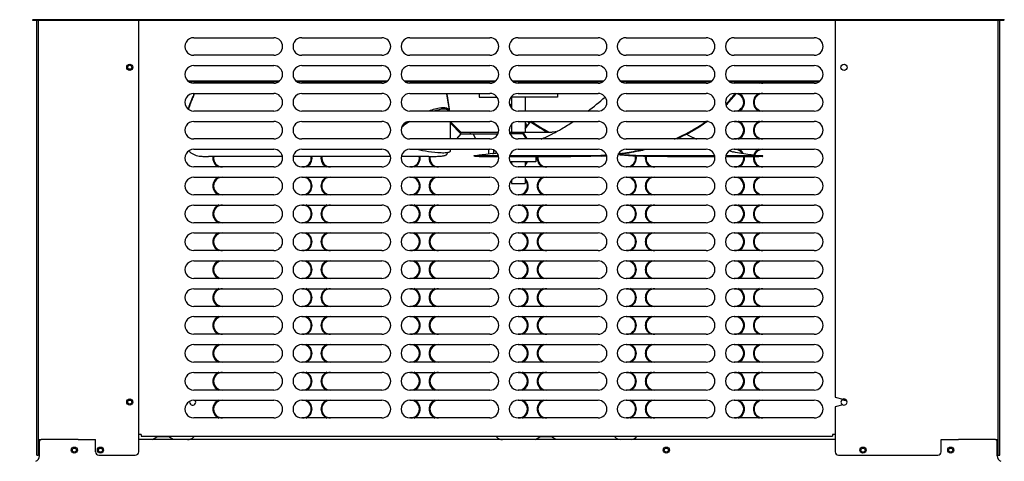
# Model space of a CAD drawing. Units: inches. Extents: x 0 to 17, y -0.2 to 11.
# Drawn here: x 7.7 to 9.1, y 8.9 to 9.6 of the extents above; entities that cross this region are included whole.
import ezdxf

# ---------------------------------------------------------------- set-up
doc = ezdxf.new("R2010")
doc.units = ezdxf.units.IN
doc.header["$LTSCALE"] = 0.935
doc.header["$MEASUREMENT"] = 0
doc.layers.get('0').update_dxf_attribs({"linetype": 'CONTINUOUS'})
doc.layers.add('0_COMPONENTS', color=7, linetype='CONTINUOUS')
doc.styles.get("Standard").update_dxf_attribs({"font": 'txt', "width": 0.8})
doc.dimstyles.new('DIMSTYLE_1', dxfattribs={"dimtxt": 0.09, "dimasz": 0.1875, "dimexe": 0.18, "dimexo": 0.0625, "dimgap": 0.09, "dimtad": 0, "dimtih": 1, "dimtoh": 1, "dimlfac": 25, "dimzin": 4, "dimdsep": 46, "dimtxsty": 'Standard', "dimblk": 'CLOSED', "dimblk1": 'CLOSED', "dimblk2": 'CLOSED', "dimcen": 0.09, "dimadec": 0, "dimazin": 0, "dimtfac": 1, "dimtofl": 0, "dimtmove": 0, "dimatfit": 3, "dimldrblk": 'CLOSED', "dimfxl": 1, "dimtolj": 1, "dimtzin": 4, "dimarcsym": 0})

# ---------------------------------------------------------------- blocks, each defined once
blk = doc.blocks.new('_CLOSED')
at = {"color": 0, "linetype": 'ByBlock'}
for p, q in [((0, 0), (-1, 0.1667)), ((-1, 0.1667), (-1, -0.1667)), ((-1, -0.1667), (0, 0)), ((-1, 0), (0, 0))]:
    blk.add_line(p, q, dxfattribs=at)
blk = doc.blocks.new('*D9')
at = {"color": 2, "linetype": 'Continuous'}
for p, q in [((7.7462, 9.6509), (6.7735, 9.6509)), ((6.8985, 9.6509), (6.8985, 8.8119)), ((6.8985, 7.7929), (6.8985, 8.6319)), ((7.6172, 7.7929), (6.7735, 7.7929))]:
    blk.add_line(p, q, dxfattribs=at)
at = {"color": 2, "linetype": 'Continuous', "xscale": 0.1875, "yscale": 0.1875, "zscale": 0.1875}
for p, rotation in [((6.8985, 9.6509), 90), ((6.8985, 7.7929), 270)]:
    blk.add_blockref('_CLOSED', p, dxfattribs=dict(at, rotation=rotation))
at = {"color": 2, "linetype": 'Continuous', "insert": (6.8985, 8.7669), "char_height": 0.09, "width": 0.144, "attachment_point": 2, "line_spacing_factor": 0.9}
blk.add_mtext('47', dxfattribs=at)

msp = doc.modelspace()

# ---------------------------------------------------------------- linework, layer by layer
at = {"layer": '0_COMPONENTS', "color": 7, "linetype": 'Continuous'}
for p, q in [((7.689451, 9.574641), (7.689947, 9.573505)), ((9.083003, 9.574641), (7.689451, 9.574641)), ((9.083003, 9.574641), (9.082507, 9.573505)), ((7.920785, 9.548822), (8.035505, 9.548822)), ((8.075785, 9.548822), (8.190505, 9.548822)), ((8.230785, 9.548822), (8.345505, 9.548822)), ((8.385785, 9.548822), (8.500505, 9.548822)), ((8.540785, 9.548822), (8.655505, 9.548822)), ((8.695785, 9.548822), (8.810505, 9.548822)), ((8.035505, 9.523542), (7.920785, 9.523542)), ((8.190505, 9.523542), (8.075785, 9.523542)), ((8.345505, 9.523542), (8.230785, 9.523542)), ((8.500505, 9.523542), (8.385785, 9.523542)), ((8.655505, 9.523542), (8.540785, 9.523542)), ((8.810505, 9.523542), (8.695785, 9.523542)), ((7.920785, 9.508822), (8.035505, 9.508822)), ((8.075785, 9.508822), (8.190505, 9.508822)), ((8.230785, 9.508822), (8.345505, 9.508822)), ((8.385785, 9.508822), (8.500505, 9.508822)), ((8.540785, 9.508822), (8.655505, 9.508822)), ((8.695785, 9.508822), (8.810505, 9.508822)), ((7.913596, 9.485865), (8.042694, 9.485865)), ((8.035505, 9.483542), (7.920785, 9.483542)), ((7.927784, 9.483493), (7.928099, 9.484166)), ((7.928576, 9.484006), (7.92835, 9.483528)), ((8.068596, 9.485865), (8.197694, 9.485865)), ((8.190505, 9.483542), (8.075785, 9.483542)), ((8.223596, 9.485865), (8.352694, 9.485865)), ((8.345505, 9.483542), (8.230785, 9.483542)), ((8.378596, 9.485865), (8.507694, 9.485865)), ((8.500505, 9.483542), (8.385785, 9.483542)), ((8.498627, 9.485865), (8.498627, 9.483537)), ((8.533596, 9.485865), (8.662694, 9.485865)), ((8.655505, 9.483542), (8.540785, 9.483542)), ((8.688596, 9.485865), (8.817694, 9.485865)), ((8.810505, 9.483542), (8.695785, 9.483542)), ((8.708333, 9.484624), (8.708685, 9.485179)), ((8.709138, 9.484006), (8.708831, 9.483523)), ((7.920785, 9.468822), (8.035505, 9.468822)), ((7.921137, 9.468496), (7.921226, 9.468709)), ((7.9217, 9.468687), (7.921532, 9.468289)), ((8.075785, 9.468822), (8.190505, 9.468822)), ((8.230785, 9.468822), (8.345505, 9.468822)), ((8.329977, 9.468822), (8.329977, 9.463537)), ((8.329979, 9.463537), (8.355718, 9.463537)), ((8.442476, 9.463537), (8.375572, 9.463537)), ((8.376227, 9.463537), (8.376227, 9.447976)), ((8.385785, 9.468822), (8.500505, 9.468822)), ((8.396227, 9.463537), (8.396227, 9.443542)), ((8.442477, 9.468822), (8.442477, 9.463537)), ((8.540785, 9.468822), (8.655505, 9.468822)), ((8.695785, 9.468822), (8.810505, 9.468822)), ((8.696712, 9.46824), (8.696938, 9.468528)), ((8.696938, 9.468528), (8.697287, 9.468974)), ((8.698269, 9.46852), (8.69813, 9.468341)), ((8.286966, 9.446109), (8.286966, 9.443871)), ((8.035505, 9.443542), (7.920785, 9.443542)), ((8.190505, 9.443542), (8.075785, 9.443542)), ((8.345505, 9.443542), (8.230785, 9.443542)), ((8.500505, 9.443542), (8.385785, 9.443542)), ((8.655505, 9.443542), (8.540785, 9.443542)), ((8.810505, 9.443542), (8.695785, 9.443542)), ((7.920785, 9.428822), (8.035505, 9.428822)), ((8.075785, 9.428822), (8.190505, 9.428822)), ((8.230785, 9.428822), (8.345505, 9.428822)), ((8.288727, 9.403542), (8.288727, 9.428822)), ((8.303727, 9.413345), (8.288727, 9.428143)), ((8.303727, 9.410945), (8.288727, 9.426072)), ((8.376227, 9.424388), (8.376227, 9.413345)), ((8.385785, 9.428822), (8.500505, 9.428822)), ((8.396227, 9.428822), (8.396227, 9.413345)), ((8.396227, 9.417968), (8.40369, 9.428143)), ((8.540785, 9.428822), (8.655505, 9.428822)), ((8.656701, 9.42832), (8.656266, 9.428004)), ((8.695785, 9.428822), (8.810505, 9.428822)), ((8.035505, 9.403542), (7.920785, 9.403542)), ((8.190505, 9.403542), (8.075785, 9.403542)), ((8.345505, 9.403542), (8.230785, 9.403542)), ((8.303727, 9.410945), (8.297428, 9.403542)), ((8.303727, 9.410945), (8.303727, 9.413345)), ((8.303727, 9.413345), (8.357719, 9.413345)), ((8.303727, 9.410945), (8.356846, 9.410945)), ((8.316945, 9.413345), (8.316945, 9.410945)), ((8.321227, 9.410945), (8.324929, 9.403542)), ((8.392836, 9.410945), (8.37309, 9.410945)), ((8.373571, 9.413345), (8.434719, 9.413345)), ((8.500505, 9.403542), (8.385785, 9.403542)), ((8.386227, 9.413345), (8.386227, 9.410945)), ((8.392836, 9.410945), (8.392836, 9.413345)), ((8.392836, 9.413345), (8.398437, 9.403542)), ((8.392836, 9.410945), (8.397358, 9.403542)), ((8.655505, 9.403542), (8.540785, 9.403542)), ((8.810505, 9.403542), (8.695785, 9.403542)), ((7.920785, 9.388822), (8.035505, 9.388822)), ((8.075785, 9.388822), (8.190505, 9.388822)), ((8.230785, 9.388822), (8.345505, 9.388822)), ((8.288727, 9.386093), (8.288727, 9.388822)), ((8.343727, 9.381774), (8.343727, 9.388822)), ((8.385785, 9.388822), (8.500505, 9.388822)), ((8.540785, 9.388822), (8.655505, 9.388822)), ((8.695785, 9.388822), (8.810505, 9.388822)), ((7.941289, 9.37856), (7.941928, 9.378559)), ((8.047887, 9.378559), (7.94198, 9.378559)), ((8.202887, 9.378559), (8.063403, 9.378559)), ((8.25774, 9.378559), (8.218403, 9.378559)), ((8.257758, 9.378559), (8.258505, 9.37856)), ((8.322764, 9.379769), (8.323472, 9.379817)), ((8.323255, 9.378496), (8.322782, 9.379723)), ((8.323227, 9.378566), (8.323379, 9.378559)), ((8.325799, 9.37865), (8.323228, 9.378566)), ((8.323472, 9.379817), (8.326263, 9.379875)), ((8.329994, 9.378675), (8.326171, 9.378655)), ((8.326263, 9.379875), (8.35752, 9.379875)), ((8.329994, 9.378675), (8.357845, 9.378675)), ((8.351227, 9.382923), (8.351227, 9.38742)), ((8.373446, 9.378675), (8.461234, 9.378675)), ((8.37377, 9.379875), (8.464461, 9.379875)), ((8.411227, 9.378559), (8.411227, 9.370945)), ((8.464828, 9.378662), (8.464418, 9.378664)), ((8.464461, 9.379875), (8.479698, 9.379762)), ((8.479998, 9.37856), (8.464828, 9.378662)), ((8.479698, 9.379762), (8.48127, 9.379759)), ((8.481271, 9.378559), (8.479998, 9.37856)), ((8.48127, 9.379759), (8.481563, 9.379759)), ((8.481561, 9.378559), (8.481271, 9.378559)), ((8.504625, 9.380271), (8.504953, 9.380288)), ((8.505078, 9.379097), (8.504682, 9.379077)), ((8.59391, 9.37865), (8.577517, 9.378559)), ((8.579863, 9.379763), (8.596178, 9.379875)), ((8.596381, 9.378665), (8.59391, 9.37865)), ((8.596178, 9.379875), (8.66752, 9.379875)), ((8.599961, 9.378675), (8.667845, 9.378675)), ((8.683446, 9.378675), (8.731201, 9.378675)), ((8.68377, 9.379875), (8.734376, 9.379875)), ((8.689421, 9.386364), (8.689283, 9.386399)), ((8.736116, 9.378582), (8.733853, 9.378662)), ((8.734376, 9.379875), (8.735997, 9.379837)), ((8.735972, 9.378566), (8.736116, 9.378582)), ((8.735997, 9.379837), (8.736361, 9.379818)), ((8.73611, 9.378566), (8.736577, 9.379777)), ((8.736361, 9.379818), (8.736582, 9.379788)), ((8.035505, 9.363542), (7.920785, 9.363542)), ((8.190505, 9.363542), (8.075785, 9.363542)), ((8.345505, 9.363542), (8.230785, 9.363542)), ((8.411225, 9.370945), (8.374311, 9.370945)), ((8.376227, 9.370945), (8.376227, 9.367976)), ((8.500505, 9.363542), (8.385785, 9.363542)), ((8.396227, 9.370945), (8.396227, 9.363542)), ((8.655505, 9.363542), (8.540785, 9.363542)), ((8.810505, 9.363542), (8.695785, 9.363542)), ((7.920785, 9.348822), (8.035505, 9.348822)), ((8.075785, 9.348822), (8.190505, 9.348822)), ((8.230785, 9.348822), (8.345505, 9.348822)), ((8.385785, 9.348822), (8.500505, 9.348822)), ((8.396227, 9.348822), (8.396227, 9.339537)), ((8.540785, 9.348822), (8.655505, 9.348822)), ((8.695785, 9.348822), (8.810505, 9.348822)), ((8.376227, 9.344388), (8.376227, 9.339537)), ((8.376228, 9.339537), (8.396227, 9.339537)), ((8.035505, 9.323542), (7.920785, 9.323542)), ((8.190505, 9.323542), (8.075785, 9.323542)), ((8.345505, 9.323542), (8.230785, 9.323542)), ((8.500505, 9.323542), (8.385785, 9.323542)), ((8.655505, 9.323542), (8.540785, 9.323542)), ((8.810505, 9.323542), (8.695785, 9.323542)), ((7.920785, 9.308822), (8.035505, 9.308822)), ((8.075785, 9.308822), (8.190505, 9.308822)), ((8.230785, 9.308822), (8.345505, 9.308822)), ((8.385785, 9.308822), (8.500505, 9.308822)), ((8.540785, 9.308822), (8.655505, 9.308822)), ((8.695785, 9.308822), (8.810505, 9.308822)), ((8.035505, 9.283542), (7.920785, 9.283542)), ((8.190505, 9.283542), (8.075785, 9.283542)), ((8.345505, 9.283542), (8.230785, 9.283542)), ((8.500505, 9.283542), (8.385785, 9.283542)), ((8.655505, 9.283542), (8.540785, 9.283542)), ((8.810505, 9.283542), (8.695785, 9.283542)), ((7.920785, 9.268822), (8.035505, 9.268822)), ((8.075785, 9.268822), (8.190505, 9.268822)), ((8.230785, 9.268822), (8.345505, 9.268822)), ((8.385785, 9.268822), (8.500505, 9.268822)), ((8.540785, 9.268822), (8.655505, 9.268822)), ((8.695785, 9.268822), (8.810505, 9.268822)), ((8.035505, 9.243542), (7.920785, 9.243542)), ((8.190505, 9.243542), (8.075785, 9.243542)), ((8.345505, 9.243542), (8.230785, 9.243542)), ((8.500505, 9.243542), (8.385785, 9.243542)), ((8.655505, 9.243542), (8.540785, 9.243542)), ((8.810505, 9.243542), (8.695785, 9.243542)), ((7.920785, 9.228822), (8.035505, 9.228822)), ((8.075785, 9.228822), (8.190505, 9.228822)), ((8.230785, 9.228822), (8.345505, 9.228822)), ((8.385785, 9.228822), (8.500505, 9.228822)), ((8.540785, 9.228822), (8.655505, 9.228822)), ((8.695785, 9.228822), (8.810505, 9.228822)), ((8.035505, 9.203542), (7.920785, 9.203542)), ((8.190505, 9.203542), (8.075785, 9.203542)), ((8.345505, 9.203542), (8.230785, 9.203542)), ((8.500505, 9.203542), (8.385785, 9.203542)), ((8.655505, 9.203542), (8.540785, 9.203542)), ((8.810505, 9.203542), (8.695785, 9.203542)), ((7.920785, 9.188822), (8.035505, 9.188822)), ((8.075785, 9.188822), (8.190505, 9.188822)), ((8.230785, 9.188822), (8.345505, 9.188822)), ((8.385785, 9.188822), (8.500505, 9.188822)), ((8.540785, 9.188822), (8.655505, 9.188822)), ((8.695785, 9.188822), (8.810505, 9.188822)), ((8.035505, 9.163542), (7.920785, 9.163542)), ((8.190505, 9.163542), (8.075785, 9.163542)), ((8.345505, 9.163542), (8.230785, 9.163542)), ((8.500505, 9.163542), (8.385785, 9.163542)), ((8.655505, 9.163542), (8.540785, 9.163542)), ((8.810505, 9.163542), (8.695785, 9.163542)), ((7.920785, 9.148822), (8.035505, 9.148822)), ((8.075785, 9.148822), (8.190505, 9.148822)), ((8.230785, 9.148822), (8.345505, 9.148822)), ((8.385785, 9.148822), (8.500505, 9.148822)), ((8.540785, 9.148822), (8.655505, 9.148822)), ((8.695785, 9.148822), (8.810505, 9.148822)), ((8.035505, 9.123542), (7.920785, 9.123542)), ((8.190505, 9.123542), (8.075785, 9.123542)), ((8.345505, 9.123542), (8.230785, 9.123542)), ((8.500505, 9.123542), (8.385785, 9.123542)), ((8.655505, 9.123542), (8.540785, 9.123542)), ((8.810505, 9.123542), (8.695785, 9.123542)), ((7.920785, 9.108822), (8.035505, 9.108822)), ((8.075785, 9.108822), (8.190505, 9.108822)), ((8.230785, 9.108822), (8.345505, 9.108822)), ((8.385785, 9.108822), (8.500505, 9.108822)), ((8.540785, 9.108822), (8.655505, 9.108822)), ((8.695785, 9.108822), (8.810505, 9.108822)), ((8.035505, 9.083542), (7.920785, 9.083542)), ((8.190505, 9.083542), (8.075785, 9.083542)), ((8.345505, 9.083542), (8.230785, 9.083542)), ((8.500505, 9.083542), (8.385785, 9.083542)), ((8.655505, 9.083542), (8.540785, 9.083542)), ((8.810505, 9.083542), (8.695785, 9.083542)), ((7.920785, 9.068822), (8.035505, 9.068822)), ((8.075785, 9.068822), (8.190505, 9.068822)), ((8.230785, 9.068822), (8.345505, 9.068822)), ((8.385785, 9.068822), (8.500505, 9.068822)), ((8.540785, 9.068822), (8.655505, 9.068822)), ((8.695785, 9.068822), (8.810505, 9.068822)), ((8.035505, 9.043542), (7.920785, 9.043542)), ((8.190505, 9.043542), (8.075785, 9.043542)), ((8.345505, 9.043542), (8.230785, 9.043542)), ((8.500505, 9.043542), (8.385785, 9.043542)), ((8.655505, 9.043542), (8.540785, 9.043542)), ((8.810505, 9.043542), (8.695785, 9.043542)), ((7.920785, 9.028822), (8.035505, 9.028822)), ((8.075785, 9.028822), (8.190505, 9.028822)), ((8.230785, 9.028822), (8.345505, 9.028822)), ((8.385785, 9.028822), (8.500505, 9.028822)), ((8.540785, 9.028822), (8.655505, 9.028822)), ((8.695785, 9.028822), (8.810505, 9.028822)), ((8.85167, 9.028822), (8.849666, 9.028822)), ((8.035505, 9.003542), (7.920785, 9.003542)), ((8.190505, 9.003542), (8.075785, 9.003542)), ((8.345505, 9.003542), (8.230785, 9.003542)), ((8.500505, 9.003542), (8.385785, 9.003542)), ((8.655505, 9.003542), (8.540785, 9.003542)), ((8.810505, 9.003542), (8.695785, 9.003542)), ((7.845326, 8.979542), (7.841861, 8.979542)), ((7.845326, 8.979542), (7.845326, 8.977262)), ((8.840334, 8.979542), (8.836869, 8.979542)), ((8.836869, 8.979542), (8.836869, 8.977262)), ((7.699547, 8.94931), (7.699547, 8.972545)), ((7.755181, 8.972545), (7.702107, 8.972545)), ((8.840334, 8.972545), (7.841861, 8.972545)), ((7.845326, 8.977262), (8.836869, 8.977262)), ((7.861669, 8.972545), (7.868022, 8.976212)), ((7.883618, 8.976545), (7.869262, 8.976545)), ((7.891211, 8.972545), (7.884858, 8.976212)), ((7.921885, 8.977262), (7.920823, 8.9762)), ((8.354774, 8.9762), (8.353711, 8.977262)), ((8.410623, 8.972545), (8.416976, 8.976212)), ((8.432573, 8.976545), (8.418216, 8.976545)), ((8.431168, 8.976545), (8.431885, 8.977262)), ((8.440166, 8.972545), (8.433813, 8.976212)), ((8.524774, 8.9762), (8.523711, 8.977262)), ((9.070347, 8.972545), (9.017274, 8.972545)), ((9.072907, 8.94931), (9.072907, 8.972545)), ((7.699547, 8.950145), (7.698267, 8.950145)), ((9.072907, 8.950145), (9.074187, 8.950145))]:
    msp.add_line(p, q, dxfattribs=at)
at = {"layer": '0_COMPONENTS', "color": 3, "linetype": 'Continuous'}
for p, q in [((9.082507, 9.573505), (7.689947, 9.573505)), ((7.695787, 8.950145), (7.695787, 9.573505)), ((7.698267, 8.950145), (7.698267, 9.573505)), ((7.841861, 8.955145), (7.841861, 9.573505)), ((8.840334, 9.573505), (8.840334, 9.033308)), ((9.074187, 8.950145), (9.074187, 9.573505)), ((9.076667, 8.950145), (9.076667, 9.573505)), ((7.912395, 9.486815), (8.043895, 9.486815)), ((8.067395, 9.486815), (8.198895, 9.486815)), ((8.222395, 9.486815), (8.353895, 9.486815)), ((8.377395, 9.486815), (8.508895, 9.486815)), ((8.532395, 9.486815), (8.663895, 9.486815)), ((8.687395, 9.486815), (8.818895, 9.486815)), ((8.840334, 9.033308), (8.851393, 9.030345)), ((8.851393, 9.022345), (8.840334, 9.019381)), ((8.85167, 9.029982), (8.850888, 9.029982)), ((8.840334, 9.019381), (8.840334, 8.955145)), ((7.698267, 8.972545), (7.702107, 8.972545)), ((7.755181, 8.972545), (7.779861, 8.972545)), ((7.779861, 8.955145), (7.779861, 8.972545)), ((8.992594, 8.972545), (9.017274, 8.972545)), ((8.992594, 8.955145), (8.992594, 8.972545)), ((9.070347, 8.972545), (9.074187, 8.972545)), ((7.695787, 8.950145), (7.697791, 8.950145)), ((7.784861, 8.950145), (7.836861, 8.950145)), ((8.845334, 8.950145), (8.987594, 8.950145)), ((9.074187, 8.950145), (9.076667, 8.950145))]:
    msp.add_line(p, q, dxfattribs=at)
at = {"layer": '0_COMPONENTS', "color": 7, "linetype": 'Continuous'}
msp.add_lwpolyline([(8.439851, 9.413897), (8.439005, 9.413669), (8.434719, 9.413345)], dxfattribs=at)
at = {"layer": '0_COMPONENTS', "color": 3, "linetype": 'Continuous'}
for centre in [(7.829018, 9.506345), (8.853177, 9.506345), (7.829018, 9.026345), (7.787061, 8.957345), (8.880334, 8.957345)]:
    msp.add_circle(centre, 0.00438, dxfattribs=at)
at = {"layer": '0_COMPONENTS', "color": 7, "linetype": 'Continuous'}
for centre, radius in [((7.829018, 9.506345), 0.00284), ((7.829018, 9.026345), 0.00284), ((7.749547, 8.957345), 0.00438), ((7.749547, 8.957345), 0.00284), ((7.787061, 8.957345), 0.00294), ((8.59835, 8.957345), 0.00438), ((8.59835, 8.957345), 0.00288), ((8.880334, 8.957345), 0.00294), ((9.006177, 8.957345), 0.00438), ((9.006177, 8.957345), 0.00288)]:
    msp.add_circle(centre, radius, dxfattribs=at)
for centre, radius, start, end in [((7.920785, 9.536182), 0.01264, 90.000017, 270.000017), ((8.035505, 9.536182), 0.01264, 270.000017, 90.000017), ((8.075785, 9.536182), 0.01264, 90.000017, 270.000017), ((8.190505, 9.536182), 0.01264, 270.000017, 90.000017), ((8.230785, 9.536182), 0.01264, 90.000017, 270.000017), ((8.345505, 9.536182), 0.01264, 270.000017, 90.000017), ((8.385785, 9.536182), 0.01264, 90.000017, 270.000017), ((8.500505, 9.536182), 0.01264, 270.000017, 90.000017), ((8.540785, 9.536182), 0.01264, 90.000017, 270.000017), ((8.655505, 9.536182), 0.01264, 270.000017, 90.000017), ((8.695785, 9.536182), 0.01264, 90.000017, 270.000017), ((8.810505, 9.536182), 0.01264, 270.000017, 90.000017), ((7.920785, 9.496182), 0.01264, 90.000017, 270.000017), ((8.035505, 9.496182), 0.01264, 270.000017, 90.000017), ((8.075785, 9.496182), 0.01264, 90.000017, 270.000017), ((8.190505, 9.496182), 0.01264, 270.000017, 90.000017), ((8.230785, 9.496182), 0.01264, 90.000017, 270.000017), ((8.345505, 9.496182), 0.01264, 270.000017, 90.000017), ((8.385785, 9.496182), 0.01264, 90.000017, 270.000017), ((8.500505, 9.496182), 0.01264, 270.000017, 90.000017), ((8.540785, 9.496182), 0.01264, 90.000017, 270.000017), ((8.655505, 9.496182), 0.01264, 270.000017, 90.000017), ((8.695785, 9.496182), 0.01264, 90.000017, 270.000017), ((8.810505, 9.496182), 0.01264, 270.000017, 90.000017), ((8.347353, 9.287558), 0.463064, 154.737296, 154.875871), ((7.953426, 9.473451), 0.027479, 153.118814, 154.733965), ((7.953441, 9.472248), 0.027505, 152.629571, 154.692823), ((7.954298, 9.471804), 0.028471, 150.352475, 152.628245), ((8.239988, 9.45535), 0.045864, 37.958301, 41.758008), ((8.240709, 9.457155), 0.044907, 35.995978, 39.793621), ((8.69212, 9.286201), 0.253488, 128.008279, 128.288995), ((8.539828, 9.591837), 0.199722, 327.141939, 327.533144), ((8.665513, 9.512452), 0.051064, 327.718617, 328.637255), ((8.666044, 9.511306), 0.051014, 327.645259, 328.58058), ((8.668414, 9.509865), 0.048239, 328.573913, 330.193788), ((8.73695, 9.496182), 0.01264, 234.897666, 269.999983), ((7.920785, 9.456182), 0.01264, 90.000017, 270.000017), ((8.229958, 9.339445), 0.3347, 157.320809, 157.95644), ((8.035505, 9.456182), 0.01264, 270.000017, 90.000017), ((8.075785, 9.456182), 0.01264, 90.000017, 270.000017), ((8.190505, 9.456182), 0.01264, 270.000017, 90.000017), ((8.230785, 9.456182), 0.01264, 90.000017, 270.000017), ((8.256214, 9.463478), 0.027529, 8.710279, 11.186114), ((8.345505, 9.456182), 0.01264, 270.000017, 90.000017), ((8.385785, 9.456182), 0.01264, 90.000017, 270.000017), ((8.500505, 9.456182), 0.01264, 270.000017, 90.000017), ((8.540785, 9.456182), 0.01264, 90.000017, 270.000017), ((8.655505, 9.456182), 0.01264, 270.000017, 90.000017), ((8.695785, 9.456182), 0.01264, 90.000017, 270.000017), ((8.539129, 9.592407), 0.200624, 316.163561, 321.763779), ((8.539722, 9.591392), 0.200586, 316.102121, 321.894265), ((8.69667, 9.456182), 0.01264, 269.999983, 85.665889), ((8.54004, 9.591137), 0.200178, 321.89554, 322.162053), ((8.73695, 9.456182), 0.01264, 89.999983, 269.999983), ((8.810505, 9.456182), 0.01264, 270.000017, 90.000017), ((8.306701, 9.297763), 0.153818, 101.716121, 108.58933), ((8.307565, 9.29172), 0.157715, 101.743128, 105.656594), ((7.920785, 9.416182), 0.01264, 90.000017, 270.000017), ((8.035505, 9.416182), 0.01264, 270.000017, 90.000017), ((8.075785, 9.416182), 0.01264, 90.000017, 270.000017), ((8.190505, 9.416182), 0.01264, 270.000017, 90.000017), ((8.230785, 9.416182), 0.01264, 90.000017, 270.000017), ((8.263916, 9.369531), 0.06775, 131.50224, 131.714471), ((8.269429, 9.365315), 0.07621, 128.802267, 129.633617), ((8.273413, 9.360323), 0.082597, 125.668719, 128.786024), ((8.277881, 9.354241), 0.090143, 125.366458, 125.721623), ((8.345505, 9.416182), 0.01264, 270.000017, 90.000017), ((8.385785, 9.416182), 0.01264, 90.000017, 270.000017), ((8.38667, 9.416182), 0.01264, 21.712044, 40.262575), ((8.576152, 9.682748), 0.30982, 235.048813, 235.882976), ((8.572482, 9.677703), 0.301282, 235.927179, 240.767961), ((8.575445, 9.682497), 0.30576, 235.878495, 236.282415), ((8.573199, 9.67908), 0.301672, 236.276894, 240.820173), ((8.299515, 9.674358), 0.296204, 297.386333, 300.119537), ((8.296375, 9.679666), 0.302371, 300.129316, 303.839592), ((8.500505, 9.416182), 0.01264, 270.000017, 90.000017), ((8.540785, 9.416182), 0.01264, 90.000017, 270.000017), ((8.527987, 9.605323), 0.217713, 305.661727, 305.886478), ((8.655505, 9.416182), 0.01264, 270.000017, 90.000017), ((8.528881, 9.603728), 0.217039, 306.080824, 306.556355), ((8.695785, 9.416182), 0.01264, 90.000017, 270.000017), ((8.69667, 9.416182), 0.01264, 269.999983, 89.999983), ((8.73695, 9.416182), 0.01264, 89.999983, 269.999983), ((8.810505, 9.416182), 0.01264, 270.000017, 90.000017), ((8.302057, 9.669452), 0.290678, 293.670008, 297.08005), ((8.570669, 9.674517), 0.297617, 240.772918, 241.369055), ((8.569933, 9.673413), 0.295132, 240.837421, 241.847207), ((8.300924, 9.671698), 0.293194, 297.077505, 297.380907), ((8.788411, 9.725862), 0.35423, 242.952727, 245.514839), ((7.920785, 9.376182), 0.01264, 90.000017, 270.000017), ((8.035505, 9.376182), 0.01264, 270.000017, 90.000017), ((8.075785, 9.376182), 0.01264, 90.000017, 270.000017), ((8.190505, 9.376182), 0.01264, 270.000017, 90.000017), ((8.230785, 9.376182), 0.01264, 90.000017, 270.000017), ((8.345505, 9.376182), 0.01264, 270.000017, 90.000017), ((8.385785, 9.376182), 0.01264, 90.000017, 270.000017), ((8.500505, 9.376182), 0.01264, 270.000017, 90.000017), ((8.540785, 9.376182), 0.01264, 90.000017, 270.000017), ((8.655505, 9.376182), 0.01264, 270.000017, 90.000017), ((8.695785, 9.376182), 0.01264, 90.000017, 270.000017), ((8.69667, 9.376182), 0.01264, 32.849195, 89.999983), ((8.73695, 9.376182), 0.01264, 89.999983, 160.756801), ((8.810505, 9.376182), 0.01264, 270.000017, 90.000017), ((7.96195, 9.376182), 0.01264, 169.026232, 269.999983), ((8.07667, 9.376182), 0.01264, 269.999983, 10.973923), ((8.11695, 9.376182), 0.01264, 169.026022, 269.999983), ((8.23167, 9.376182), 0.01264, 269.999983, 10.974134), ((8.27195, 9.376182), 0.01264, 168.984891, 269.999983), ((8.328291, 9.207984), 0.170684, 90.711634, 90.836536), ((8.42695, 9.376182), 0.01264, 169.025602, 269.999983), ((8.460829, 8.790326), 0.588349, 89.650508, 89.960554), ((8.485509, 9.750933), 0.371155, 273.002933, 274.101644), ((8.48544, 9.750985), 0.372406, 273.022806, 274.164199), ((8.487804, 9.726144), 0.346256, 276.821296, 277.067641), ((8.54167, 9.376182), 0.01264, 269.999983, 13.113475), ((8.58195, 9.376182), 0.01264, 168.80379, 269.999983), ((8.57708, 10.348141), 0.968381, 270.018194, 270.16468), ((8.6001, 8.717385), 0.66129, 90.012046, 90.322219), ((8.748031, 9.615327), 0.236346, 255.641644, 256.996615), ((8.69667, 9.376182), 0.01264, 269.999983, 10.974764), ((8.73695, 9.376182), 0.01264, 169.025181, 269.999983), ((8.731473, 9.168723), 0.209953, 89.35046, 90.074163), ((8.38667, 9.376182), 0.01264, 319.737498, 335.216661), ((7.920785, 9.336182), 0.01264, 90.000017, 270.000017), ((7.96195, 9.336182), 0.01264, 89.999983, 269.999983), ((8.035505, 9.336182), 0.01264, 270.000017, 90.000017), ((8.075785, 9.336182), 0.01264, 90.000017, 270.000017), ((8.07667, 9.336182), 0.01264, 269.999983, 89.999983), ((8.11695, 9.336182), 0.01264, 89.999983, 269.999983), ((8.190505, 9.336182), 0.01264, 270.000017, 90.000017), ((8.230785, 9.336182), 0.01264, 90.000017, 270.000017), ((8.23167, 9.336182), 0.01264, 269.999983, 89.999983), ((8.27195, 9.336182), 0.01264, 89.999983, 269.999983), ((8.345505, 9.336182), 0.01264, 270.000017, 90.000017), ((8.385785, 9.336182), 0.01264, 90.000017, 270.000017), ((8.42695, 9.336182), 0.01264, 89.999983, 269.999983), ((8.500505, 9.336182), 0.01264, 270.000017, 90.000017), ((8.540785, 9.336182), 0.01264, 90.000017, 270.000017), ((8.54167, 9.336182), 0.01264, 269.999983, 89.999983), ((8.58195, 9.336182), 0.01264, 89.999983, 269.999983), ((8.655505, 9.336182), 0.01264, 270.000017, 90.000017), ((8.695785, 9.336182), 0.01264, 90.000017, 270.000017), ((8.69667, 9.336182), 0.01264, 269.999983, 89.999983), ((8.73695, 9.336182), 0.01264, 89.999983, 269.999983), ((8.810505, 9.336182), 0.01264, 270.000017, 90.000017), ((8.38667, 9.336182), 0.01264, 269.999983, 40.262424), ((7.920785, 9.296182), 0.01264, 90.000017, 270.000017), ((7.96195, 9.296182), 0.01264, 89.999983, 269.999983), ((8.035505, 9.296182), 0.01264, 270.000017, 90.000017), ((8.075785, 9.296182), 0.01264, 90.000017, 270.000017), ((8.07667, 9.296182), 0.01264, 269.999983, 89.999983), ((8.11695, 9.296182), 0.01264, 89.999983, 269.999983), ((8.190505, 9.296182), 0.01264, 270.000017, 90.000017), ((8.230785, 9.296182), 0.01264, 90.000017, 270.000017), ((8.23167, 9.296182), 0.01264, 269.999983, 89.999983), ((8.27195, 9.296182), 0.01264, 89.999983, 269.999983), ((8.345505, 9.296182), 0.01264, 270.000017, 90.000017), ((8.385785, 9.296182), 0.01264, 90.000017, 270.000017), ((8.38667, 9.296182), 0.01264, 269.999983, 89.999983), ((8.42695, 9.296182), 0.01264, 89.999983, 269.999983), ((8.500505, 9.296182), 0.01264, 270.000017, 90.000017), ((8.540785, 9.296182), 0.01264, 90.000017, 270.000017), ((8.54167, 9.296182), 0.01264, 269.999983, 89.999983), ((8.58195, 9.296182), 0.01264, 89.999983, 269.999983), ((8.655505, 9.296182), 0.01264, 270.000017, 90.000017), ((8.695785, 9.296182), 0.01264, 90.000017, 270.000017), ((8.69667, 9.296182), 0.01264, 269.999983, 89.999983), ((8.73695, 9.296182), 0.01264, 89.999983, 269.999983), ((8.810505, 9.296182), 0.01264, 270.000017, 90.000017), ((7.920785, 9.256182), 0.01264, 90.000017, 270.000017), ((7.96195, 9.256182), 0.01264, 89.999983, 269.999983), ((8.035505, 9.256182), 0.01264, 270.000017, 90.000017), ((8.075785, 9.256182), 0.01264, 90.000017, 270.000017), ((8.07667, 9.256182), 0.01264, 269.999983, 89.999983), ((8.11695, 9.256182), 0.01264, 89.999983, 269.999983), ((8.190505, 9.256182), 0.01264, 270.000017, 90.000017), ((8.230785, 9.256182), 0.01264, 90.000017, 270.000017), ((8.23167, 9.256182), 0.01264, 269.999983, 89.999983), ((8.27195, 9.256182), 0.01264, 89.999983, 269.999983), ((8.345505, 9.256182), 0.01264, 270.000017, 90.000017), ((8.385785, 9.256182), 0.01264, 90.000017, 270.000017), ((8.38667, 9.256182), 0.01264, 269.999983, 89.999983), ((8.42695, 9.256182), 0.01264, 89.999983, 269.999983), ((8.500505, 9.256182), 0.01264, 270.000017, 90.000017), ((8.540785, 9.256182), 0.01264, 90.000017, 270.000017), ((8.54167, 9.256182), 0.01264, 269.999983, 89.999983), ((8.58195, 9.256182), 0.01264, 89.999983, 269.999983), ((8.655505, 9.256182), 0.01264, 270.000017, 90.000017), ((8.695785, 9.256182), 0.01264, 90.000017, 270.000017), ((8.69667, 9.256182), 0.01264, 269.999983, 89.999983), ((8.73695, 9.256182), 0.01264, 89.999983, 269.999983), ((8.810505, 9.256182), 0.01264, 270.000017, 90.000017), ((7.920785, 9.216182), 0.01264, 90.000017, 270.000017), ((7.96195, 9.216182), 0.01264, 89.999983, 269.999983), ((8.035505, 9.216182), 0.01264, 270.000017, 90.000017), ((8.075785, 9.216182), 0.01264, 90.000017, 270.000017), ((8.07667, 9.216182), 0.01264, 269.999983, 89.999983), ((8.11695, 9.216182), 0.01264, 89.999983, 269.999983), ((8.190505, 9.216182), 0.01264, 270.000017, 90.000017), ((8.230785, 9.216182), 0.01264, 90.000017, 270.000017), ((8.23167, 9.216182), 0.01264, 269.999983, 89.999983), ((8.27195, 9.216182), 0.01264, 89.999983, 269.999983), ((8.345505, 9.216182), 0.01264, 270.000017, 90.000017), ((8.385785, 9.216182), 0.01264, 90.000017, 270.000017), ((8.38667, 9.216182), 0.01264, 269.999983, 89.999983), ((8.42695, 9.216182), 0.01264, 89.999983, 269.999983), ((8.500505, 9.216182), 0.01264, 270.000017, 90.000017), ((8.540785, 9.216182), 0.01264, 90.000017, 270.000017), ((8.54167, 9.216182), 0.01264, 269.999983, 89.999983), ((8.58195, 9.216182), 0.01264, 89.999983, 269.999983), ((8.655505, 9.216182), 0.01264, 270.000017, 90.000017), ((8.695785, 9.216182), 0.01264, 90.000017, 270.000017), ((8.69667, 9.216182), 0.01264, 269.999983, 89.999983), ((8.73695, 9.216182), 0.01264, 89.999983, 269.999983), ((8.810505, 9.216182), 0.01264, 270.000017, 90.000017), ((7.920785, 9.176182), 0.01264, 90.000017, 270.000017), ((7.96195, 9.176182), 0.01264, 89.999983, 269.999983), ((8.035505, 9.176182), 0.01264, 270.000017, 90.000017), ((8.075785, 9.176182), 0.01264, 90.000017, 270.000017), ((8.07667, 9.176182), 0.01264, 269.999983, 89.999983), ((8.11695, 9.176182), 0.01264, 89.999983, 269.999983), ((8.190505, 9.176182), 0.01264, 270.000017, 90.000017), ((8.230785, 9.176182), 0.01264, 90.000017, 270.000017), ((8.23167, 9.176182), 0.01264, 269.999983, 89.999983), ((8.27195, 9.176182), 0.01264, 89.999983, 269.999983), ((8.345505, 9.176182), 0.01264, 270.000017, 90.000017), ((8.385785, 9.176182), 0.01264, 90.000017, 270.000017), ((8.38667, 9.176182), 0.01264, 269.999983, 89.999983), ((8.42695, 9.176182), 0.01264, 89.999983, 269.999983), ((8.500505, 9.176182), 0.01264, 270.000017, 90.000017), ((8.540785, 9.176182), 0.01264, 90.000017, 270.000017), ((8.54167, 9.176182), 0.01264, 269.999983, 89.999983), ((8.58195, 9.176182), 0.01264, 89.999983, 269.999983), ((8.655505, 9.176182), 0.01264, 270.000017, 90.000017), ((8.695785, 9.176182), 0.01264, 90.000017, 270.000017), ((8.69667, 9.176182), 0.01264, 269.999983, 89.999983), ((8.73695, 9.176182), 0.01264, 89.999983, 269.999983), ((8.810505, 9.176182), 0.01264, 270.000017, 90.000017), ((7.920785, 9.136182), 0.01264, 90.000017, 270.000017), ((7.96195, 9.136182), 0.01264, 89.999983, 269.999983), ((8.035505, 9.136182), 0.01264, 270.000017, 90.000017), ((8.075785, 9.136182), 0.01264, 90.000017, 270.000017), ((8.07667, 9.136182), 0.01264, 269.999983, 89.999983), ((8.11695, 9.136182), 0.01264, 89.999983, 269.999983), ((8.190505, 9.136182), 0.01264, 270.000017, 90.000017), ((8.230785, 9.136182), 0.01264, 90.000017, 270.000017), ((8.23167, 9.136182), 0.01264, 269.999983, 89.999983), ((8.27195, 9.136182), 0.01264, 89.999983, 269.999983), ((8.345505, 9.136182), 0.01264, 270.000017, 90.000017), ((8.385785, 9.136182), 0.01264, 90.000017, 270.000017), ((8.38667, 9.136182), 0.01264, 269.999983, 89.999983), ((8.42695, 9.136182), 0.01264, 89.999983, 269.999983), ((8.500505, 9.136182), 0.01264, 270.000017, 90.000017), ((8.540785, 9.136182), 0.01264, 90.000017, 270.000017), ((8.54167, 9.136182), 0.01264, 269.999983, 89.999983), ((8.58195, 9.136182), 0.01264, 89.999983, 269.999983), ((8.655505, 9.136182), 0.01264, 270.000017, 90.000017), ((8.695785, 9.136182), 0.01264, 90.000017, 270.000017), ((8.69667, 9.136182), 0.01264, 269.999983, 89.999983), ((8.73695, 9.136182), 0.01264, 89.999983, 269.999983), ((8.810505, 9.136182), 0.01264, 270.000017, 90.000017), ((7.920785, 9.096182), 0.01264, 90.000017, 270.000017), ((7.96195, 9.096182), 0.01264, 89.999983, 269.999983), ((8.035505, 9.096182), 0.01264, 270.000017, 90.000017), ((8.075785, 9.096182), 0.01264, 90.000017, 270.000017), ((8.07667, 9.096182), 0.01264, 269.999983, 89.999983), ((8.11695, 9.096182), 0.01264, 89.999983, 269.999983), ((8.190505, 9.096182), 0.01264, 270.000017, 90.000017), ((8.230785, 9.096182), 0.01264, 90.000017, 270.000017), ((8.23167, 9.096182), 0.01264, 269.999983, 89.999983), ((8.27195, 9.096182), 0.01264, 89.999983, 269.999983), ((8.345505, 9.096182), 0.01264, 270.000017, 90.000017), ((8.385785, 9.096182), 0.01264, 90.000017, 270.000017), ((8.38667, 9.096182), 0.01264, 269.999983, 89.999983), ((8.42695, 9.096182), 0.01264, 89.999983, 269.999983), ((8.500505, 9.096182), 0.01264, 270.000017, 90.000017), ((8.540785, 9.096182), 0.01264, 90.000017, 270.000017), ((8.54167, 9.096182), 0.01264, 269.999983, 89.999983), ((8.58195, 9.096182), 0.01264, 89.999983, 269.999983), ((8.655505, 9.096182), 0.01264, 270.000017, 90.000017), ((8.695785, 9.096182), 0.01264, 90.000017, 270.000017), ((8.69667, 9.096182), 0.01264, 269.999983, 89.999983), ((8.73695, 9.096182), 0.01264, 89.999983, 269.999983), ((8.810505, 9.096182), 0.01264, 270.000017, 90.000017), ((7.920785, 9.056182), 0.01264, 90.000017, 270.000017), ((7.96195, 9.056182), 0.01264, 89.999983, 269.999983), ((8.035505, 9.056182), 0.01264, 270.000017, 90.000017), ((8.075785, 9.056182), 0.01264, 90.000017, 270.000017), ((8.07667, 9.056182), 0.01264, 269.999983, 89.999983), ((8.11695, 9.056182), 0.01264, 89.999983, 269.999983), ((8.190505, 9.056182), 0.01264, 270.000017, 90.000017), ((8.230785, 9.056182), 0.01264, 90.000017, 270.000017), ((8.23167, 9.056182), 0.01264, 269.999983, 89.999983), ((8.27195, 9.056182), 0.01264, 89.999983, 269.999983), ((8.345505, 9.056182), 0.01264, 270.000017, 90.000017), ((8.385785, 9.056182), 0.01264, 90.000017, 270.000017), ((8.38667, 9.056182), 0.01264, 269.999983, 89.999983), ((8.42695, 9.056182), 0.01264, 89.999983, 269.999983), ((8.500505, 9.056182), 0.01264, 270.000017, 90.000017), ((8.540785, 9.056182), 0.01264, 90.000017, 270.000017), ((8.54167, 9.056182), 0.01264, 269.999983, 89.999983), ((8.58195, 9.056182), 0.01264, 89.999983, 269.999983), ((8.655505, 9.056182), 0.01264, 270.000017, 90.000017), ((8.695785, 9.056182), 0.01264, 90.000017, 270.000017), ((8.69667, 9.056182), 0.01264, 269.999983, 89.999983), ((8.73695, 9.056182), 0.01264, 89.999983, 269.999983), ((8.810505, 9.056182), 0.01264, 270.000017, 90.000017), ((7.920785, 9.016182), 0.01264, 90.000017, 270.000017), ((7.96195, 9.016182), 0.01264, 89.999983, 269.999983), ((8.035505, 9.016182), 0.01264, 270.000017, 90.000017), ((8.075785, 9.016182), 0.01264, 90.000017, 270.000017), ((8.07667, 9.016182), 0.01264, 269.999983, 89.999983), ((8.11695, 9.016182), 0.01264, 89.999983, 269.999983), ((8.190505, 9.016182), 0.01264, 270.000017, 90.000017), ((8.230785, 9.016182), 0.01264, 90.000017, 270.000017), ((8.23167, 9.016182), 0.01264, 269.999983, 89.999983), ((8.27195, 9.016182), 0.01264, 89.999983, 269.999983), ((8.345505, 9.016182), 0.01264, 270.000017, 90.000017), ((8.385785, 9.016182), 0.01264, 90.000017, 270.000017), ((8.38667, 9.016182), 0.01264, 269.999983, 89.999983), ((8.42695, 9.016182), 0.01264, 89.999983, 269.999983), ((8.500505, 9.016182), 0.01264, 270.000017, 90.000017), ((8.540785, 9.016182), 0.01264, 90.000017, 270.000017), ((8.54167, 9.016182), 0.01264, 269.999983, 89.999983), ((8.58195, 9.016182), 0.01264, 89.999983, 269.999983), ((8.655505, 9.016182), 0.01264, 270.000017, 90.000017), ((8.695785, 9.016182), 0.01264, 90.000017, 270.000017), ((8.69667, 9.016182), 0.01264, 269.999983, 89.999983), ((8.73695, 9.016182), 0.01264, 89.999983, 269.999983), ((8.810505, 9.016182), 0.01264, 270.000017, 90.000017), ((8.853177, 9.026345), 0.00438, 114.04271, 245.95729), ((8.85167, 9.016182), 0.01264, 62.844656, 89.999983), ((7.702107, 8.969985), 0.00256, 90, 180), ((7.869262, 8.974065), 0.00248, 90, 120), ((7.883618, 8.974065), 0.00248, 60, 90), ((7.911998, 8.985025), 0.01248, 270, 315), ((8.363598, 8.985025), 0.01248, 225, 270), ((8.418216, 8.974065), 0.00248, 90, 120), ((8.432573, 8.974065), 0.00248, 60, 90), ((8.533598, 8.985025), 0.01248, 225, 266.785714), ((8.547907, 8.982545), 0.01, 270, 328.105668), ((9.070347, 8.969985), 0.00256, 0, 90), ((7.690827, 8.94931), 0.00872, 293.578178, 360), ((9.081627, 8.94931), 0.00872, 180, 246.421822)]:
    msp.add_arc(centre, radius, start, end, dxfattribs=at)
at = {"layer": '0_COMPONENTS', "color": 3, "linetype": 'Continuous'}
for centre, radius, start, end in [((8.73695, 9.496182), 0.0138, 229.043702, 247.567482), ((8.69667, 9.456182), 0.0138, 292.432325, 67.571032), ((8.73695, 9.456182), 0.0138, 112.428774, 247.567482), ((8.38667, 9.416182), 0.0138, 24.569332, 45.472682), ((8.69667, 9.416182), 0.0138, 292.432325, 67.571032), ((8.73695, 9.416182), 0.0138, 112.428774, 247.567482), ((8.69667, 9.376182), 0.0138, 28.944794, 67.571032), ((8.73695, 9.376182), 0.0138, 112.428774, 161.983115), ((7.96195, 9.376182), 0.0138, 169.954266, 247.571644), ((8.07667, 9.376182), 0.0138, 292.428995, 10.045876), ((8.11695, 9.376182), 0.0138, 169.954074, 247.570811), ((8.23167, 9.376182), 0.0138, 292.429827, 10.046069), ((8.27195, 9.376182), 0.0138, 169.938932, 247.569979), ((8.42695, 9.376182), 0.0138, 169.953688, 247.569147), ((8.54167, 9.376182), 0.0138, 292.431492, 11.779559), ((8.58195, 9.376182), 0.0138, 169.72021, 247.568314), ((8.69667, 9.376182), 0.0138, 292.432325, 10.046647), ((8.73695, 9.376182), 0.0138, 169.953303, 247.567482), ((8.38667, 9.376182), 0.0138, 314.527388, 337.473967), ((7.96195, 9.336182), 0.0138, 112.432936, 247.571644), ((8.07667, 9.336182), 0.0138, 292.428995, 67.567703), ((8.11695, 9.336182), 0.0138, 112.432104, 247.570811), ((8.23167, 9.336182), 0.0138, 292.429827, 67.568535), ((8.27195, 9.336182), 0.0138, 112.431271, 247.569979), ((8.38667, 9.336182), 0.0138, 292.43066, 45.472543), ((8.42695, 9.336182), 0.0138, 112.430439, 247.569147), ((8.54167, 9.336182), 0.0138, 292.431492, 67.5702), ((8.58195, 9.336182), 0.0138, 112.429606, 247.568314), ((8.69667, 9.336182), 0.0138, 292.432325, 67.571032), ((8.73695, 9.336182), 0.0138, 112.428774, 247.567482), ((7.96195, 9.296182), 0.0138, 112.432936, 247.571644), ((8.07667, 9.296182), 0.0138, 292.428995, 67.567703), ((8.11695, 9.296182), 0.0138, 112.432104, 247.570811), ((8.23167, 9.296182), 0.0138, 292.429827, 67.568535), ((8.27195, 9.296182), 0.0138, 112.431271, 247.569979), ((8.38667, 9.296182), 0.0138, 292.43066, 67.569368), ((8.42695, 9.296182), 0.0138, 112.430439, 247.569147), ((8.54167, 9.296182), 0.0138, 292.431492, 67.5702), ((8.58195, 9.296182), 0.0138, 112.429606, 247.568314), ((8.69667, 9.296182), 0.0138, 292.432325, 67.571032), ((8.73695, 9.296182), 0.0138, 112.428774, 247.567482), ((7.96195, 9.256182), 0.0138, 112.432936, 247.571644), ((8.07667, 9.256182), 0.0138, 292.428995, 67.567703), ((8.11695, 9.256182), 0.0138, 112.432104, 247.570811), ((8.23167, 9.256182), 0.0138, 292.429827, 67.568535), ((8.27195, 9.256182), 0.0138, 112.431271, 247.569979), ((8.38667, 9.256182), 0.0138, 292.43066, 67.569368), ((8.42695, 9.256182), 0.0138, 112.430439, 247.569147), ((8.54167, 9.256182), 0.0138, 292.431492, 67.5702), ((8.58195, 9.256182), 0.0138, 112.429606, 247.568314), ((8.69667, 9.256182), 0.0138, 292.432325, 67.571032), ((8.73695, 9.256182), 0.0138, 112.428774, 247.567482), ((7.96195, 9.216182), 0.0138, 112.432936, 247.571644), ((8.07667, 9.216182), 0.0138, 292.428995, 67.567703), ((8.11695, 9.216182), 0.0138, 112.432104, 247.570811), ((8.23167, 9.216182), 0.0138, 292.429827, 67.568535), ((8.27195, 9.216182), 0.0138, 112.431271, 247.569979), ((8.38667, 9.216182), 0.0138, 292.43066, 67.569368), ((8.42695, 9.216182), 0.0138, 112.430439, 247.569147), ((8.54167, 9.216182), 0.0138, 292.431492, 67.5702), ((8.58195, 9.216182), 0.0138, 112.429606, 247.568314), ((8.69667, 9.216182), 0.0138, 292.432325, 67.571032), ((8.73695, 9.216182), 0.0138, 112.428774, 247.567482), ((7.96195, 9.176182), 0.0138, 112.432936, 247.571644), ((8.07667, 9.176182), 0.0138, 292.428995, 67.567703), ((8.11695, 9.176182), 0.0138, 112.432104, 247.570811), ((8.23167, 9.176182), 0.0138, 292.429827, 67.568535), ((8.27195, 9.176182), 0.0138, 112.431271, 247.569979), ((8.38667, 9.176182), 0.0138, 292.43066, 67.569368), ((8.42695, 9.176182), 0.0138, 112.430439, 247.569147), ((8.54167, 9.176182), 0.0138, 292.431492, 67.5702), ((8.58195, 9.176182), 0.0138, 112.429606, 247.568314), ((8.69667, 9.176182), 0.0138, 292.432325, 67.571032), ((8.73695, 9.176182), 0.0138, 112.428774, 247.567482), ((7.96195, 9.136182), 0.0138, 112.432936, 247.571644), ((8.07667, 9.136182), 0.0138, 292.428995, 67.567703), ((8.11695, 9.136182), 0.0138, 112.432104, 247.570811), ((8.23167, 9.136182), 0.0138, 292.429827, 67.568535), ((8.27195, 9.136182), 0.0138, 112.431271, 247.569979), ((8.38667, 9.136182), 0.0138, 292.43066, 67.569368), ((8.42695, 9.136182), 0.0138, 112.430439, 247.569147), ((8.54167, 9.136182), 0.0138, 292.431492, 67.5702), ((8.58195, 9.136182), 0.0138, 112.429606, 247.568314), ((8.69667, 9.136182), 0.0138, 292.432325, 67.571032), ((8.73695, 9.136182), 0.0138, 112.428774, 247.567482), ((7.96195, 9.096182), 0.0138, 112.432936, 247.571644), ((8.07667, 9.096182), 0.0138, 292.428995, 67.567703), ((8.11695, 9.096182), 0.0138, 112.432104, 247.570811), ((8.23167, 9.096182), 0.0138, 292.429827, 67.568535), ((8.27195, 9.096182), 0.0138, 112.431271, 247.569979), ((8.38667, 9.096182), 0.0138, 292.43066, 67.569368), ((8.42695, 9.096182), 0.0138, 112.430439, 247.569147), ((8.54167, 9.096182), 0.0138, 292.431492, 67.5702), ((8.58195, 9.096182), 0.0138, 112.429606, 247.568314), ((8.69667, 9.096182), 0.0138, 292.432325, 67.571032), ((8.73695, 9.096182), 0.0138, 112.428774, 247.567482), ((7.96195, 9.056182), 0.0138, 112.432936, 247.571644), ((8.07667, 9.056182), 0.0138, 292.428995, 67.567703), ((8.11695, 9.056182), 0.0138, 112.432104, 247.570811), ((8.23167, 9.056182), 0.0138, 292.429827, 67.568535), ((8.27195, 9.056182), 0.0138, 112.431271, 247.569979), ((8.38667, 9.056182), 0.0138, 292.43066, 67.569368), ((8.42695, 9.056182), 0.0138, 112.430439, 247.569147), ((8.54167, 9.056182), 0.0138, 292.431492, 67.5702), ((8.58195, 9.056182), 0.0138, 112.429606, 247.568314), ((8.69667, 9.056182), 0.0138, 292.432325, 67.571032), ((8.73695, 9.056182), 0.0138, 112.428774, 247.567482), ((7.919278, 9.026345), 0.00438, 164.920545, 35.203758), ((7.96195, 9.016182), 0.0138, 112.432936, 247.571644), ((8.07667, 9.016182), 0.0138, 292.428995, 67.567703), ((8.11695, 9.016182), 0.0138, 112.432104, 247.570811), ((8.23167, 9.016182), 0.0138, 292.429827, 67.568535), ((8.27195, 9.016182), 0.0138, 112.431271, 247.569979), ((8.38667, 9.016182), 0.0138, 292.43066, 67.569368), ((8.42695, 9.016182), 0.0138, 112.430439, 247.569147), ((8.54167, 9.016182), 0.0138, 292.431492, 67.5702), ((8.58195, 9.016182), 0.0138, 112.429606, 247.568314), ((8.69667, 9.016182), 0.0138, 292.432325, 67.571032), ((8.73695, 9.016182), 0.0138, 112.428774, 247.567482), ((8.853177, 9.026345), 0.00438, 245.95729, 114.04271), ((8.85167, 9.016182), 0.0138, 68.978519, 89.999983), ((7.784861, 8.955145), 0.005, 180, 270), ((7.836861, 8.955145), 0.005, 270, 360), ((8.845334, 8.955145), 0.005, 180, 270), ((8.987594, 8.955145), 0.005, 270, 360)]:
    msp.add_arc(centre, radius, start, end, dxfattribs=at)
at = {"layer": '0_COMPONENTS', "color": 7, "linetype": 'Continuous'}
for centre, major_axis, ratio, start_param, end_param in [((8.294607, 9.740474), (-0.01558, 0.360711), 0.09594257, -3.86366529, -3.74915387), ((8.294607, 9.740474), (-0.015632, 0.361911), 0.09594257, -3.86264323, -3.76663695), ((8.304978, 9.740474), (0.045978, 0.358271), 0.91158214, 3.86146624, 3.95452675), ((8.559097, 9.740474), (0.023226, 0.360215), 0.81683845, -3.74376118, -3.73124107), ((8.559097, 9.740474), (0.023304, 0.361413), 0.81683845, -3.73922951, -3.72862227), ((8.294607, 9.740474), (-0.015736, 0.364311), 0.09594257, -3.76528787, -3.76371634), ((8.292022, 9.740474), (0.01195, 0.361913), 0.07368078, -3.0144696, -2.96010568), ((8.332796, 9.506629), (0.002938, 0.127953), 0.21481215, -3.27370048, -3.13666017), ((8.306271, 9.740474), (-0.018899, 0.360374), 0.82843169, 3.22185719, 3.24406906), ((8.463272, 9.471733), (0.002137, 0.093057), 0.21481215, -3.13666017, -2.97591888), ((8.597159, 9.506629), (-0.002938, 0.127953), 0.21481215, -3.28356545, -3.14652514), ((8.729163, 9.471733), (-0.002137, 0.093057), 0.21481215, 3.13666017, 3.29740146)]:
    msp.add_ellipse(centre, major_axis=major_axis, ratio=ratio, start_param=start_param, end_param=end_param, dxfattribs=at)
for points, knots in [([(7.912888, 9.44631), (7.913372, 9.447823), (7.915467, 9.454138), (7.917823, 9.460366), (7.919724, 9.465062)], [0, 0, 0, 0, 0.23862058, 1, 1, 1, 1]), ([(7.921532, 9.468289), (7.920727, 9.466381), (7.917728, 9.459092), (7.914997, 9.45169), (7.913201, 9.446163)], [0, 0, 0, 0, 0.26268272, 1, 1, 1, 1]), ([(8.275466, 9.448376), (8.277558, 9.448812), (8.280809, 9.448825), (8.284665, 9.447654), (8.286305, 9.44668), (8.286966, 9.446109)], [0, 0, 0, 0, 0.53265118, 0.78224676, 1, 1, 1, 1]), ([(8.286966, 9.443871), (8.286305, 9.444441), (8.284665, 9.445413), (8.280809, 9.446581), (8.277558, 9.446568), (8.275466, 9.446133)], [0, 0, 0, 0, 0.2176814, 0.46727674, 1, 1, 1, 1]), ([(8.230666, 9.428833), (8.229576, 9.428156), (8.225528, 9.425537), (8.221671, 9.422615), (8.219021, 9.420271)], [0, 0, 0, 0, 0.26616918, 1, 1, 1, 1]), ([(8.61034, 9.403488), (8.614345, 9.4052), (8.629844, 9.4123), (8.644603, 9.421039), (8.654913, 9.428437)], [0, 0, 0, 0, 0.25555016, 1, 1, 1, 1]), ([(8.656266, 9.428004), (8.652987, 9.425627), (8.639333, 9.416296), (8.624652, 9.408489), (8.613226, 9.403459)], [0, 0, 0, 0, 0.24494695, 1, 1, 1, 1]), ([(8.240932, 9.388786), (8.246291, 9.387526), (8.257775, 9.385553), (8.269356, 9.384425), (8.275466, 9.383981)], [0, 0, 0, 0, 0.4733065, 1, 1, 1, 1]), ([(8.568841, 9.388402), (8.565655, 9.387608), (8.552733, 9.38461), (8.539622, 9.382438), (8.529713, 9.381233)], [0, 0, 0, 0, 0.2475067, 1, 1, 1, 1]), ([(8.530408, 9.382519), (8.533206, 9.382866), (8.544293, 9.384378), (8.555304, 9.386448), (8.563458, 9.38833)], [0, 0, 0, 0, 0.25205242, 1, 1, 1, 1]), ([(7.913738, 9.386428), (7.914661, 9.385452), (7.916706, 9.383655), (7.921537, 9.380768), (7.925713, 9.379565), (7.928576, 9.379097)], [0, 0, 0, 0, 0.23969025, 0.48238402, 1, 1, 1, 1]), ([(7.928576, 9.379097), (7.929304, 9.378978), (7.930995, 9.378804), (7.935234, 9.378583), (7.938743, 9.378562), (7.941289, 9.37856)], [0, 0, 0, 0, 0.17376736, 0.40014785, 1, 1, 1, 1]), ([(8.258505, 9.37856), (8.26178, 9.378563), (8.267603, 9.378606), (8.274403, 9.378904), (8.278663, 9.379419), (8.28093, 9.37989), (8.282544, 9.380458), (8.283347, 9.381044), (8.283549, 9.381369)], [0, 0, 0, 0, 0.38476177, 0.68409632, 0.79861901, 0.88880123, 0.95497496, 1, 1, 1, 1]), ([(8.275466, 9.383981), (8.276806, 9.383884), (8.279454, 9.383819), (8.2821, 9.383965), (8.283394, 9.38411)], [0, 0, 0, 0, 0.50794297, 1, 1, 1, 1]), ([(8.283394, 9.38411), (8.284135, 9.384193), (8.285454, 9.384388), (8.286968, 9.38476), (8.287884, 9.385152), (8.288426, 9.385472), (8.288727, 9.385853), (8.288727, 9.386093)], [0, 0, 0, 0, 0.37795779, 0.67484162, 0.7884754, 0.87858152, 1, 1, 1, 1]), ([(8.349045, 9.382515), (8.344883, 9.381889), (8.337755, 9.380918), (8.330596, 9.380207), (8.32762, 9.379991)], [0, 0, 0, 0, 0.5852093, 1, 1, 1, 1]), ([(8.504682, 9.379077), (8.502747, 9.378977), (8.495044, 9.378651), (8.487333, 9.378561), (8.481561, 9.378559)], [0, 0, 0, 0, 0.25137389, 1, 1, 1, 1]), ([(8.481563, 9.379759), (8.483445, 9.379759), (8.491134, 9.379787), (8.498825, 9.379971), (8.504625, 9.380271)], [0, 0, 0, 0, 0.24471587, 1, 1, 1, 1]), ([(8.577517, 9.378559), (8.569498, 9.378559), (8.55336, 9.378777), (8.537243, 9.379925), (8.529185, 9.380909)], [0, 0, 0, 0, 0.49691767, 1, 1, 1, 1]), ([(8.531228, 9.38187), (8.53894, 9.38099), (8.554331, 9.379954), (8.569741, 9.379757), (8.577388, 9.379759)], [0, 0, 0, 0, 0.5037482, 1, 1, 1, 1]), ([(8.725481, 9.380271), (8.723006, 9.38046), (8.712714, 9.381456), (8.702507, 9.383274), (8.694851, 9.385042)], [0, 0, 0, 0, 0.24007382, 1, 1, 1, 1])]:
    msp.add_open_spline(points, degree=3, knots=knots, dxfattribs=at)
msp.add_open_spline([(7.913672, 9.386498), (7.913694, 9.386474), (7.913716, 9.386451), (7.913738, 9.386428)], degree=3, dxfattribs=at)

# ---------------------------------------------------------------- dimensions: what is measured, and where the dimension line sits
at = {"color": 2, "linetype": 'Continuous'}
dim = msp.add_linear_dim(base=(6.898486, 9.650865), p1=(7.617207, 7.792899), p2=(7.746153, 9.650865), angle=90, text='47', dimstyle='DIMSTYLE_1', dxfattribs=at)
dim.commit()
dim.dimension.update_dxf_attribs({"geometry": '*D9', "text_midpoint": (6.826486, 8.721882), "dimtype": 160})

doc.saveas('drawing.dxf')
